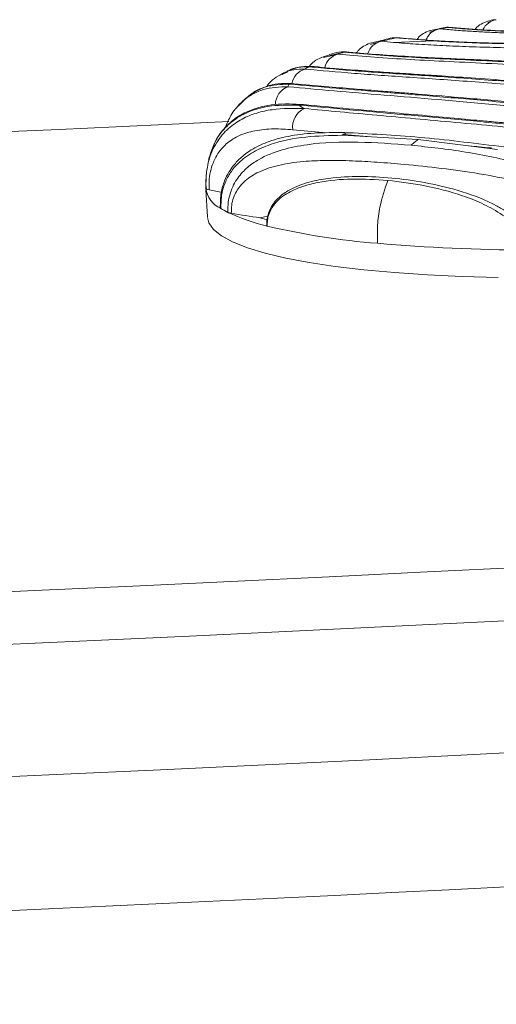
# Model space of a CAD drawing. Units: millimetres. Extents: x -547 to 1495, y -81 to 1159.
# Drawn here: x 1052 to 1102, y -19 to 85 of the extents above; entities that cross this region are included whole.
import ezdxf

# ---------------------------------------------------------------- set-up
doc = ezdxf.new("R2010")
doc.units = ezdxf.units.MM

msp = doc.modelspace()

# ---------------------------------------------------------------- linework, layer by layer
at = {"color": 8, "linetype": 'Continuous', "lineweight": 15}
for p, q in [((1096.29, 84.295), (1095.357, 83.974)), ((1097.115, 84.443), (1097.647, 84.413)), ((1101.389, 84.97), (1101.795, 85.099)), ((1091.592, 83.329), (1092.135, 83.307)), ((1088.968, 82.638), (1090.135, 82.977)), ((1085.556, 81.617), (1084.011, 81.251)), ((1084.69, 81.464), (1086.154, 81.824)), ((1086.154, 81.824), (1086.708, 81.814)), ((1082.469, 80.277), (1083.027, 80.278)), ((1080.369, 78.461), (1080.922, 78.475)), ((1081.348, 76.239), (1081.877, 76.268)), ((1084.331, 73.296), (1080.757, 73.625)), ((1071.573, 67.457), (1071.598, 68.719))]:
    msp.add_line(p, q, dxfattribs=at)
at = {"color": 7, "linetype": 'Continuous', "lineweight": 15}
for p, q in [((1095.678, 83.009), (1091.592, 83.329)), ((1095.357, 83.974), (1095.227, 83.929)), ((1096.175, 84.278), (1095.323, 84.127)), ((1090.481, 83.123), (1088.937, 82.762)), ((1090.135, 82.977), (1091.431, 82.857)), ((1091.431, 82.857), (1095.678, 83.009)), ((1084.668, 81.54), (1083.99, 81.322)), ((1080.252, 79.756), (1079.651, 79.463)), ((1075.671, 76.832), (1075.954, 77.054)), ((1075.688, 76.813), (1074.99, 76.135)), ((1094.041, 72.607), (1085.981, 73.046)), ((1102.42, 71.537), (1094.041, 72.607)), ((1071.574, 67.308), (1071.726, 64.423)), ((1073.154, 65.3), (1073.112, 65.385)), ((1077.289, 64.323), (1078.118, 64.5)), ((1078.091, 64.106), (1077.289, 64.323))]:
    msp.add_line(p, q, dxfattribs=at)
at = {"color": 7, "linetype": 'Continuous', "lineweight": 15, "flags": 128}
msp.add_lwpolyline([(1102.494, 58.009), (1098.67, 58.12), (1095.009, 58.296), (1091.537, 58.534), (1088.281, 58.833), (1085.262, 59.19), (1082.504, 59.604), (1080.026, 60.071), (1077.845, 60.588), (1075.978, 61.15), (1074.437, 61.755), (1073.235, 62.398), (1072.379, 63.073), (1071.876, 63.777), (1071.73, 64.358)], dxfattribs=at)
at = {"color": 7, "linetype": 'Continuous', "lineweight": 15}
for centre, radius, start, end in [((1119.174, -40.754), 127.126, 99.99238, 100.37045), ((1109.155, 7.423), 77.911, 103.02759, 104.13036), ((1097.717, 47.456), 36.261, 108.59612, 109.59559), ((1087.794, 70.61), 11.036, 118.84712, 121.3447), ((1081.793, 77.759), 1.588, 153.74892, 164.83956), ((1085.015, 81.762), 6.629, 236.41913, 242.79399), ((1082.868, 73.925), 2.133, 114.49328, 188.08847), ((1074.219, 67.738), 2.66, 186.06679, 246.42133), ((1100.249, 200.554), 136.255, 257.993, 258.60911), ((1077.889, 72.961), 9.006, 238.28227, 243.69972), ((1083.008, 84.388), 21.523, 244.96153, 256.70611), ((1108.728, 278.34), 216.314, 260.8305, 261.64287), ((1095.793, 139.013), 77.625, 256.79394, 265.51658), ((1106.124, 250.44), 189.525, 265.03589, 269.83423), ((610.345, 9778.227), 9763.373, 266.3757381, 274.1884049), ((610.345, 9778.227), 9768.928, 266.1136583, 274.2940262), ((610.345, 9778.227), 9782.892, 266.0628098, 274.3597798), ((610.345, 9778.227), 9797.034, 265.5493373, 274.6212673)]:
    msp.add_arc(centre, radius, start, end, dxfattribs=at)
at = {"color": 8, "linetype": 'Continuous', "lineweight": 15}
for centre, radius, start, end in [((1102.583, 83.402), 1.878, 98.71229, 154.53367), ((1090.533, 81.103), 1.916, 101.99814, 162.56636), ((1086.013, 79.75), 1.922, 103.75196, 166.35436), ((1082.583, 78.175), 1.935, 105.89169, 170.89374), ((1080.95, 76.263), 2.031, 109.82276, 178.85566), ((610.345, 9778.227), 9714.786, 268.2172942, 272.735504), ((1086.699, 72.224), 1.092, 90.76263, 131.19399)]:
    msp.add_arc(centre, radius, start, end, dxfattribs=at)
for points, knots in [([(1094.858, 83.108), (1094.868, 83.135), (1094.92, 83.29), (1095.081, 83.541), (1095.336, 83.836), (1095.727, 84.141), (1096.068, 84.234), (1096.29, 84.295)], [0, 0, 0, 0, 0.0421428, 0.2415438, 0.4409449, 0.6363221, 1, 1, 1, 1]), ([(1080.216, 79.819), (1080.238, 79.834), (1080.893, 80.265), (1081.695, 80.271), (1082.469, 80.277)], [0, 0, 0, 0, 0.0340687, 1, 1, 1, 1]), ([(1082.053, 80.036), (1081.266, 80.024), (1080.401, 80.011), (1079.69, 79.551), (1079.625, 79.509)], [0, 0, 0, 0, 0.9086469, 1, 1, 1, 1]), ([(1075.954, 77.054), (1076.18, 77.246), (1076.75, 77.73), (1078.182, 78.356), (1079.498, 78.419), (1080.369, 78.461)], [0, 0, 0, 0, 0.1824647, 0.4589158, 1, 1, 1, 1]), ([(1081.348, 76.239), (1080.254, 76.243), (1078.034, 76.25), (1075.501, 75.394), (1073.719, 74.037), (1072.528, 72.577), (1072.073, 71.147), (1071.844, 70.426)], [0, 0, 0, 0, 0.2727234, 0.5536415, 0.6983601, 0.8479533, 1, 1, 1, 1]), ([(1071.642, 69.114), (1071.694, 69.472), (1071.871, 70.685), (1072.64, 72.346), (1073.899, 73.818), (1075.359, 74.805), (1076.927, 75.43), (1079.095, 75.908), (1080.833, 75.883), (1081.984, 75.866)], [0, 0, 0, 0, 0.060869, 0.2058728, 0.3457717, 0.4807921, 0.6140954, 0.7444059, 1, 1, 1, 1]), ([(1088.639, 72.901), (1088.071, 72.952), (1087.201, 73.031), (1086.422, 73.103), (1086.152, 73.128)], [0, 0, 0, 0, 0.652513, 1, 1, 1, 1]), ([(1101.771, 71.7), (1101.334, 71.741), (1100.546, 71.814), (1099.821, 71.881), (1099.498, 71.91)], [0, 0, 0, 0, 0.55513884, 1, 1, 1, 1])]:
    msp.add_open_spline(points, degree=3, knots=knots, dxfattribs=at)
at = {"color": 7, "linetype": 'Continuous', "lineweight": 15}
for points, knots in [([(1097.644, 84.439), (1097.382, 84.456), (1096.859, 84.491), (1096.371, 84.34), (1096.128, 84.265)], [0, 0, 0, 0, 0.50048194, 1, 1, 1, 1]), ([(1117.763, 83.877), (1116.635, 83.849), (1114.379, 83.793), (1111.222, 83.758), (1108.24, 83.759), (1105.887, 83.791), (1104.022, 83.836), (1102.537, 83.885), (1100.993, 83.952), (1099.413, 84.041), (1097.809, 84.153), (1096.808, 84.246), (1096.29, 84.295)], [0, 0, 0, 0, 0.1258267, 0.251607, 0.376614, 0.5010765, 0.5674764, 0.6404819, 0.7201532, 0.8065653, 0.8998103, 1, 1, 1, 1]), ([(1097.115, 84.443), (1097.804, 84.38), (1099.105, 84.261), (1101.325, 84.125), (1103.676, 84.021), (1106.273, 83.95), (1109.062, 83.915), (1112.055, 83.916), (1115.225, 83.954), (1117.507, 84.005), (1118.649, 84.031)], [0, 0, 0, 0, 0.1323797, 0.2502127, 0.3745132, 0.4987212, 0.623166, 0.7481851, 0.8739818, 1, 1, 1, 1]), ([(1118.791, 84.033), (1117.882, 84.016), (1115.731, 83.973), (1112.415, 83.928), (1108.69, 83.929), (1104.861, 83.998), (1101.006, 84.153), (1098.803, 84.341), (1097.642, 84.439)], [0, 0, 0, 0, 0.1013846, 0.2399447, 0.3987063, 0.577648, 0.7775587, 1, 1, 1, 1]), ([(1101.416, 85.097), (1100.909, 84.918), (1100.383, 84.732), (1100.087, 84.271), (1100.077, 84.255)], [0, 0, 0, 0, 0.9654843, 1, 1, 1, 1]), ([(1102.286, 85.255), (1102.222, 85.257), (1101.92, 85.268), (1101.638, 85.172), (1101.416, 85.097)], [0, 0, 0, 0, 0.2089682, 1, 1, 1, 1]), ([(1092.134, 83.332), (1091.84, 83.351), (1091.251, 83.387), (1090.701, 83.212), (1090.427, 83.125)], [0, 0, 0, 0, 0.500137, 1, 1, 1, 1]), ([(1114.212, 82.605), (1113.24, 82.63), (1111.231, 82.681), (1108.545, 82.686), (1106.241, 82.71), (1104.479, 82.734), (1102.938, 82.763), (1101.299, 82.803), (1099.33, 82.867), (1097.062, 82.967), (1094.555, 83.116), (1092.979, 83.257), (1092.132, 83.333)], [0, 0, 0, 0, 0.1058414, 0.2188926, 0.3109775, 0.3826285, 0.4388333, 0.5099751, 0.6014421, 0.7133417, 0.8459823, 1, 1, 1, 1]), ([(1095.281, 84.113), (1094.797, 83.923), (1094.26, 83.711), (1093.953, 83.231), (1093.922, 83.183)], [0, 0, 0, 0, 0.9013469, 1, 1, 1, 1]), ([(1088.902, 82.763), (1088.454, 82.572), (1087.91, 82.341), (1087.578, 81.855), (1087.519, 81.769)], [0, 0, 0, 0, 0.8228917, 1, 1, 1, 1]), ([(1149.864, 77.495), (1148.608, 77.617), (1146.103, 77.861), (1142.415, 78.261), (1138.802, 78.683), (1135.284, 79.125), (1131.553, 79.627), (1127.626, 80.19), (1123.511, 80.808), (1119.494, 81.404), (1115.589, 81.875), (1111.886, 82.106), (1108.377, 82.198), (1105.057, 82.259), (1102.478, 82.315), (1100.493, 82.37), (1099.075, 82.417), (1097.662, 82.472), (1096.336, 82.533), (1095.024, 82.603), (1093.792, 82.678), (1092.578, 82.763), (1091.821, 82.825), (1091.431, 82.857)], [0, 0, 0, 0, 0.0505858, 0.1009527, 0.1510851, 0.2007823, 0.2497032, 0.311751, 0.3737377, 0.4360313, 0.4991026, 0.5625927, 0.6259841, 0.6888339, 0.7511948, 0.7807829, 0.8133181, 0.8430705, 0.8753845, 0.9053363, 0.9375585, 0.9677519, 1, 1, 1, 1]), ([(1114.372, 82.536), (1112.916, 82.575), (1110.022, 82.652), (1106.003, 82.669), (1102.281, 82.737), (1098.798, 82.841), (1096.732, 82.953), (1095.678, 83.009)], [0, 0, 0, 0, 0.2018996, 0.4015369, 0.6010623, 0.79646, 1, 1, 1, 1]), ([(1083.98, 81.345), (1083.452, 81.112), (1082.882, 80.862), (1082.525, 80.329), (1082.499, 80.29)], [0, 0, 0, 0, 0.9268632, 1, 1, 1, 1]), ([(1086.706, 81.838), (1086.35, 81.858), (1085.636, 81.897), (1084.972, 81.675), (1084.64, 81.563)], [0, 0, 0, 0, 0.49933101, 1, 1, 1, 1]), ([(1147.23, 75.957), (1145.03, 76.16), (1140.654, 76.564), (1134.327, 77.248), (1128.19, 77.974), (1122.279, 78.718), (1116.575, 79.43), (1111.133, 80.012), (1105.995, 80.401), (1101.178, 80.652), (1096.73, 80.859), (1092.641, 81.073), (1088.874, 81.316), (1086.667, 81.516), (1085.556, 81.617)], [0, 0, 0, 0, 0.08443763, 0.16801883, 0.25024602, 0.33386864, 0.41657791, 0.49974056, 0.58360193, 0.66712413, 0.751017, 0.83288092, 0.91581244, 1, 1, 1, 1]), ([(1086.154, 81.824), (1087.263, 81.723), (1089.471, 81.523), (1093.255, 81.286), (1097.365, 81.081), (1101.814, 80.891), (1106.614, 80.659), (1111.752, 80.283), (1117.243, 79.684), (1123.029, 78.942), (1129.003, 78.175), (1135.169, 77.438), (1141.509, 76.748), (1145.894, 76.343), (1148.104, 76.139)], [0, 0, 0, 0, 0.0844223, 0.1680139, 0.2502361, 0.3339526, 0.4166138, 0.4996811, 0.5834645, 0.6670232, 0.7510359, 0.8328492, 0.9157839, 1, 1, 1, 1]), ([(1148.277, 76.187), (1146.242, 76.376), (1142.527, 76.72), (1137.606, 77.248), (1133.754, 77.691), (1130.665, 78.065), (1127.97, 78.404), (1124.119, 78.9), (1119.126, 79.56), (1112.928, 80.292), (1106.991, 80.731), (1102.674, 80.918), (1099.799, 81.04), (1097.875, 81.122), (1095.543, 81.228), (1092.793, 81.373), (1089.711, 81.569), (1087.756, 81.744), (1086.704, 81.838)], [0, 0, 0, 0, 0.0780697, 0.1425307, 0.1937285, 0.2324461, 0.2685048, 0.3052573, 0.3943109, 0.4844106, 0.5860972, 0.6817305, 0.7107592, 0.7456263, 0.7918965, 0.8497526, 0.9191951, 1, 1, 1, 1]), ([(1083.025, 80.3), (1082.547, 80.323), (1081.587, 80.368), (1080.71, 80.027), (1080.269, 79.856)], [0, 0, 0, 0, 0.49767534, 1, 1, 1, 1]), ([(1082.469, 80.277), (1084.165, 80.125), (1087.544, 79.822), (1093.493, 79.428), (1100.051, 79.002), (1107.29, 78.428), (1115.121, 77.62), (1123.425, 76.682), (1132.095, 75.734), (1138.153, 75.17), (1141.19, 74.888)], [0, 0, 0, 0, 0.12506517, 0.24926128, 0.37366776, 0.49934709, 0.62555663, 0.75037143, 0.87482337, 1, 1, 1, 1]), ([(1141.398, 74.943), (1139.51, 75.117), (1136.059, 75.435), (1131.486, 75.903), (1127.902, 76.287), (1125.024, 76.605), (1122.514, 76.887), (1118.93, 77.292), (1114.282, 77.814), (1109.02, 78.355), (1104.287, 78.769), (1100.191, 79.072), (1097.054, 79.279), (1094.527, 79.441), (1092.232, 79.588), (1089.449, 79.775), (1086.244, 80.008), (1084.155, 80.198), (1083.023, 80.3)], [0, 0, 0, 0, 0.0781104, 0.142682, 0.1940138, 0.2328453, 0.2689456, 0.3057253, 0.3946481, 0.4844807, 0.5607497, 0.6354738, 0.7034993, 0.7374934, 0.78383, 0.842878, 0.9148101, 1, 1, 1, 1]), ([(1079.677, 79.563), (1079.082, 79.249), (1078.431, 78.906), (1078.022, 78.217), (1077.986, 78.157)], [0, 0, 0, 0, 0.9133821, 1, 1, 1, 1]), ([(1140.036, 74.714), (1137.05, 74.991), (1131.096, 75.544), (1122.576, 76.464), (1114.419, 77.369), (1106.707, 78.154), (1099.55, 78.734), (1093.04, 79.175), (1087.123, 79.58), (1083.746, 79.883), (1082.053, 80.036)], [0, 0, 0, 0, 0.1250932, 0.2494001, 0.3739446, 0.4997258, 0.6257374, 0.7504502, 0.874862, 1, 1, 1, 1]), ([(1074.996, 76.129), (1075.102, 76.264), (1075.518, 76.796), (1076.414, 77.373), (1078.008, 78.102), (1079.363, 78.145), (1080.261, 78.174)], [0, 0, 0, 0, 0.0800398, 0.3167227, 0.5475823, 1, 1, 1, 1]), ([(1080.92, 78.495), (1080.008, 78.519), (1078.154, 78.567), (1076.623, 77.535), (1075.846, 77.011)], [0, 0, 0, 0, 0.4919419, 1, 1, 1, 1]), ([(1130.438, 73.569), (1127.932, 73.798), (1122.925, 74.256), (1115.732, 74.97), (1108.817, 75.657), (1102.258, 76.282), (1096.097, 76.824), (1090.372, 77.297), (1085.035, 77.733), (1081.855, 78.027), (1080.261, 78.174)], [0, 0, 0, 0, 0.1253607, 0.2504976, 0.3760474, 0.5017196, 0.626405, 0.7506186, 0.874943, 1, 1, 1, 1]), ([(1080.369, 78.461), (1081.992, 78.312), (1085.233, 78.014), (1090.72, 77.574), (1096.644, 77.094), (1103.017, 76.537), (1109.772, 75.888), (1116.863, 75.174), (1124.255, 74.432), (1129.413, 73.96), (1131.999, 73.723)], [0, 0, 0, 0, 0.1253097, 0.250318, 0.3757161, 0.5015573, 0.6263904, 0.7506447, 0.8749554, 1, 1, 1, 1]), ([(1132.254, 73.784), (1130.358, 73.958), (1126.964, 74.269), (1122.592, 74.699), (1119.259, 75.033), (1116.534, 75.309), (1113.181, 75.649), (1109.054, 76.063), (1103.829, 76.565), (1098.575, 77.031), (1094.509, 77.363), (1091.651, 77.591), (1089.552, 77.758), (1086.985, 77.964), (1084, 78.212), (1082.001, 78.396), (1080.919, 78.495)], [0, 0, 0, 0, 0.0920668, 0.164784, 0.2184974, 0.2616845, 0.3057766, 0.3946348, 0.4838979, 0.5979655, 0.7029772, 0.7372851, 0.7839529, 0.8432249, 0.9151751, 1, 1, 1, 1]), ([(1081.879, 76.286), (1080.869, 76.34), (1078.847, 76.447), (1076.421, 75.853), (1074.633, 74.855), (1073.424, 73.747), (1072.458, 72.401), (1072.111, 71.24), (1071.96, 70.733)], [0, 0, 0, 0, 0.2535623, 0.5074399, 0.6363378, 0.7658307, 0.897802, 1, 1, 1, 1]), ([(1075.198, 76.403), (1074.845, 76.011), (1074.207, 75.303), (1073.801, 74.295), (1073.62, 73.845)], [0, 0, 0, 0, 0.5533894, 1, 1, 1, 1]), ([(1119.037, 72.78), (1116.622, 73), (1111.849, 73.435), (1105.059, 74.074), (1098.6, 74.673), (1092.49, 75.227), (1086.679, 75.745), (1083.139, 76.073), (1081.348, 76.239)], [0, 0, 0, 0, 0.16859257, 0.33331891, 0.49889384, 0.6648657, 0.83044778, 1, 1, 1, 1]), ([(1119.356, 72.847), (1117.793, 72.989), (1114.871, 73.256), (1110.91, 73.627), (1107.602, 73.938), (1104.914, 74.191), (1102.745, 74.393), (1100.58, 74.594), (1098.004, 74.831), (1094.703, 75.131), (1090.807, 75.479), (1086.385, 75.871), (1083.451, 76.141), (1081.878, 76.286)], [0, 0, 0, 0, 0.10942755, 0.20458794, 0.28577389, 0.35315418, 0.40681518, 0.45181933, 0.52134613, 0.6106768, 0.72004337, 0.84989216, 1, 1, 1, 1]), ([(1081.984, 75.866), (1084.488, 75.635), (1089.478, 75.175), (1097.901, 74.417), (1106.891, 73.577), (1113.377, 72.984), (1116.632, 72.686)], [0, 0, 0, 0, 0.2509575, 0.5, 0.7490425, 1, 1, 1, 1]), ([(1071.904, 67.279), (1071.9, 67.664), (1071.893, 68.434), (1072.088, 69.458), (1072.402, 70.358), (1072.959, 71.366), (1073.839, 72.305), (1075.155, 73.097), (1076.788, 73.587), (1078.695, 73.767), (1080.082, 73.672), (1080.757, 73.625)], [0, 0, 0, 0, 0.0621904, 0.1244686, 0.1847564, 0.2496457, 0.3749203, 0.499433, 0.6567308, 0.8330344, 1, 1, 1, 1]), ([(1086.702, 73.316), (1085.586, 73.328), (1083.498, 73.352), (1080.686, 73.063), (1078.396, 72.503), (1076.651, 71.724), (1075.394, 70.838), (1074.559, 69.972), (1073.966, 69.125), (1073.498, 68.19), (1073.113, 66.933), (1073.098, 65.923), (1073.091, 65.384)], [0, 0, 0, 0, 0.1950748, 0.3651039, 0.5080278, 0.6234928, 0.7090397, 0.7751751, 0.8180092, 0.8694303, 0.9301924, 1, 1, 1, 1]), ([(1085.981, 73.046), (1084.685, 73.017), (1082.056, 72.957), (1078.926, 72.347), (1076.562, 71.331), (1075.191, 70.347), (1074.233, 69.243), (1073.624, 68.187), (1073.181, 66.869), (1073.163, 65.827), (1073.154, 65.3)], [0, 0, 0, 0, 0.2346668, 0.4763063, 0.6000837, 0.7263107, 0.7911922, 0.8587937, 0.9285238, 1, 1, 1, 1]), ([(1103.089, 71.815), (1100.263, 72.168), (1094.613, 72.875), (1089.328, 73.169), (1086.686, 73.316)], [0, 0, 0, 0, 0.500102, 1, 1, 1, 1]), ([(1073.899, 64.887), (1073.899, 65.257), (1073.899, 65.99), (1074.207, 67.285), (1074.886, 68.575), (1075.947, 69.685), (1077.491, 70.749), (1079.593, 71.574), (1083.092, 72.258), (1087.634, 72.416), (1091.403, 72.135), (1093.275, 71.995)], [0, 0, 0, 0, 0.0367383, 0.072878, 0.1420305, 0.2082953, 0.2730139, 0.3981109, 0.5213138, 0.7621767, 1, 1, 1, 1]), ([(1093.275, 71.995), (1093.416, 72.12), (1093.667, 72.342), (1093.928, 72.527), (1094.041, 72.607)], [0, 0, 0, 0, 0.5648051, 1, 1, 1, 1]), ([(1093.275, 71.995), (1095.18, 71.788), (1099.004, 71.372), (1103.972, 70.342), (1108.03, 68.968), (1110.605, 67.715), (1112.606, 66.32), (1114.042, 64.981), (1115.044, 63.534), (1115.586, 62.162), (1115.674, 61.422), (1115.718, 61.049)], [0, 0, 0, 0, 0.2382428, 0.4782581, 0.600776, 0.7269631, 0.7916004, 0.8581843, 0.9272396, 0.963288, 1, 1, 1, 1]), ([(1074.258, 64.79), (1074.259, 65.079), (1074.261, 65.676), (1074.471, 66.448), (1074.787, 67.123), (1075.209, 67.72), (1075.749, 68.268), (1076.411, 68.759), (1077.214, 69.198), (1078.165, 69.578), (1079.274, 69.889), (1080.526, 70.124), (1082.19, 70.315), (1084.37, 70.405), (1086.976, 70.357), (1089.745, 70.203), (1092.867, 69.948), (1096.454, 69.572), (1100.386, 69.026), (1103.614, 68.409), (1106.024, 67.787), (1107.629, 67.289), (1109.098, 66.742), (1110.396, 66.155), (1111.525, 65.537), (1112.488, 64.896), (1113.3, 64.223), (1113.961, 63.526), (1114.487, 62.774), (1114.882, 61.947), (1114.961, 61.343), (1114.999, 61.051)], [0, 0, 0, 0, 0.0151509, 0.0312696, 0.046186, 0.0626446, 0.0815669, 0.1024193, 0.1254225, 0.1526824, 0.1825259, 0.2150744, 0.2504214, 0.3088722, 0.3751725, 0.4354706, 0.4998135, 0.5849155, 0.6697087, 0.7491632, 0.7846042, 0.8172348, 0.8471489, 0.8744682, 0.8975369, 0.9184422, 0.9374064, 0.9538543, 0.9687578, 0.9848627, 1, 1, 1, 1]), ([(1071.639, 69.21), (1071.608, 68.908), (1071.547, 68.313), (1071.579, 67.704), (1071.595, 67.404)], [0, 0, 0, 0, 0.5070557, 1, 1, 1, 1]), ([(1071.598, 68.719), (1071.598, 68.771), (1071.597, 68.911), (1071.625, 69.035), (1071.642, 69.114)], [0, 0, 0, 0, 0.3710022, 1, 1, 1, 1]), ([(1106.231, 61.025), (1106.178, 61.373), (1106.076, 62.04), (1105.466, 63.14), (1104.549, 64.126), (1103.434, 64.952), (1101.522, 66.076), (1098.727, 67.141), (1095.129, 68.015), (1091.644, 68.527), (1088.264, 68.738), (1085.74, 68.647), (1084.013, 68.418), (1082.979, 68.218), (1081.95, 67.939), (1080.864, 67.526), (1079.717, 66.891), (1078.742, 66), (1078.214, 64.978), (1078.022, 64.193), (1078.018, 63.74), (1078.017, 63.508)], [0, 0, 0, 0, 0.02554398, 0.04905224, 0.09046592, 0.12637005, 0.15762872, 0.26845559, 0.37535555, 0.48290646, 0.59004087, 0.69666601, 0.73140556, 0.7654642, 0.80375275, 0.84019287, 0.88397992, 0.93625081, 0.9664093, 0.9827984, 1, 1, 1, 1]), ([(1090.812, 68.275), (1089.544, 68.354), (1087, 68.512), (1083.983, 68.229), (1081.69, 67.647), (1080.066, 66.927), (1078.848, 65.949), (1078.252, 64.858), (1078.06, 64.086), (1078.059, 63.656), (1078.059, 63.441)], [0, 0, 0, 0, 0.2465949, 0.4945739, 0.6188859, 0.7434473, 0.8703841, 0.9347457, 0.9672849, 1, 1, 1, 1]), ([(1089.725, 61.626), (1089.714, 62.26), (1089.694, 63.536), (1089.985, 65.838), (1090.499, 67.353), (1090.812, 68.275)], [0, 0, 0, 0, 0.2785014, 0.5610208, 1, 1, 1, 1]), ([(1105.576, 60.916), (1105.55, 61.133), (1105.499, 61.566), (1105.172, 62.384), (1104.317, 63.606), (1102.732, 64.845), (1100.74, 65.898), (1098.055, 66.936), (1094.703, 67.804), (1092.11, 68.118), (1090.812, 68.275)], [0, 0, 0, 0, 0.0325875, 0.0651524, 0.1293814, 0.2557404, 0.3812877, 0.5054523, 0.7524025, 1, 1, 1, 1]), ([(1071.904, 67.279), (1071.821, 67.301), (1071.685, 67.336), (1071.588, 67.398), (1071.578, 67.437), (1071.573, 67.457)], [0, 0, 0, 0, 0.4265721, 0.7091442, 1, 1, 1, 1]), ([(1074.258, 64.79), (1074.22, 64.797), (1074.163, 64.806), (1074.097, 64.821), (1074.05, 64.833), (1074.008, 64.845), (1073.953, 64.863), (1073.921, 64.877), (1073.899, 64.887)], [0, 0, 0, 0, 0.2443779, 0.3664684, 0.488559, 0.6106495, 0.7327401, 1, 1, 1, 1]), ([(1078.021, 63.508), (1078.009, 63.5), (1077.983, 63.481), (1078.005, 63.458), (1078.044, 63.446), (1078.059, 63.441)], [0, 0, 0, 0, 0.3411448, 0.7505775, 1, 1, 1, 1])]:
    msp.add_open_spline(points, degree=3, knots=knots, dxfattribs=at)

doc.saveas('drawing.dxf')
